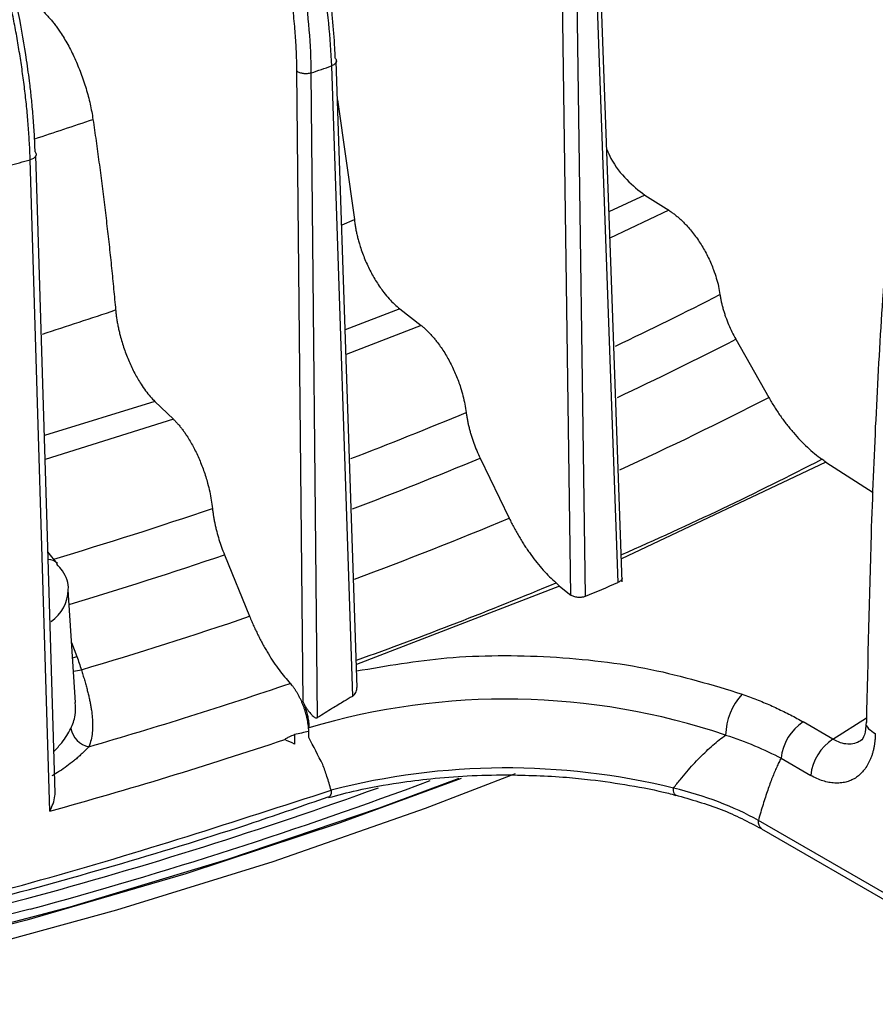
# Model space of a CAD drawing. Units: millimetres. Extents: x -1 to 2219, y -1 to 1577.
# Drawn here: x 1753 to 1786, y 1206 to 1244 of the extents above; entities that cross this region are included whole.
import ezdxf

# ---------------------------------------------------------------- set-up
doc = ezdxf.new("R2010")
doc.units = ezdxf.units.MM

msp = doc.modelspace()

# ---------------------------------------------------------------- linework, layer by layer
at = {"color": 7, "linetype": 'Continuous', "lineweight": 25}
for p, q in [((1775.407, 1245.751), (1776.258, 1222.149)), ((1774.462, 1221.67), (1774.132, 1245.486)), ((1775.019, 1221.621), (1774.69, 1245.445)), ((1765.329, 1241.834), (1766.132, 1217.806)), ((1764.255, 1217.582), (1764.017, 1241.64)), ((1764.807, 1217.001), (1764.565, 1241.569)), ((1765.567, 1240.546), (1766.207, 1235.98)), ((1754.596, 1213.434), (1753.845, 1238.258)), ((1777.278, 1236.915), (1778.193, 1236.334)), ((1767.939, 1232.577), (1768.748, 1231.945)), ((1780.75, 1231.42), (1782.007, 1229.2)), ((1758.603, 1229.046), (1759.305, 1228.374)), ((1771, 1226.891), (1772.108, 1224.602)), ((1784.178, 1226.73), (1776.391, 1223.044)), ((1784.178, 1226.73), (1785.985, 1225.582)), ((1754.888, 1222.865), (1754.524, 1223.311)), ((1761.253, 1223.205), (1762.212, 1220.86)), ((1755.572, 1217.574), (1755.297, 1221.868)), ((1774.024, 1222.012), (1766.285, 1219.027)), ((1774.024, 1222.012), (1774.462, 1221.67)), ((1784.454, 1216.18), (1783.321, 1216.834)), ((1763.921, 1216.351), (1763.929, 1215.99)), ((1764.471, 1216.245), (1764.469, 1216.472)), ((1782.475, 1215.451), (1783.609, 1214.797)), ((1787.139, 1209.888), (1781.609, 1213.081)), ((1781.731, 1212.762), (1781.724, 1212.766)), ((1781.731, 1212.762), (1787.262, 1209.57))]:
    msp.add_line(p, q, dxfattribs=at)
at = {"color": 8, "linetype": 'Continuous', "lineweight": 25}
for p, q in [((1777.278, 1236.915), (1775.915, 1236.27)), ((1778.193, 1236.334), (1775.951, 1235.272)), ((1765.737, 1235.784), (1766.207, 1235.98)), ((1767.939, 1232.577), (1765.86, 1231.775)), ((1768.748, 1231.945), (1765.891, 1230.843)), ((1758.603, 1229.046), (1754.39, 1227.745)), ((1759.305, 1228.374), (1754.417, 1226.842)), ((1755.425, 1219.865), (1755.626, 1219.329)), ((1784.454, 1216.18), (1785.734, 1216.989))]:
    msp.add_line(p, q, dxfattribs=at)
at = {"color": 7, "linetype": 'Continuous', "lineweight": 25, "flags": 128}
for points in [[(1776.422, 1222.173), (1776.008, 1233.675), (1775.568, 1245.919)], [(1766.314, 1218.151), (1765.96, 1228.768), (1765.519, 1242.003)], [(1754.035, 1238.557), (1754.062, 1238.516), (1754.073, 1238.474), (1754.069, 1238.43), (1754.05, 1238.388), (1754.017, 1238.348), (1753.97, 1238.312), (1753.912, 1238.281), (1753.845, 1238.258)], [(1754.802, 1214.123), (1754.481, 1224.751), (1754.067, 1238.424)], [(1711.874, 1202.015), (1718.594, 1202.519), (1725.259, 1203.223), (1731.851, 1204.126), (1738.354, 1205.226), (1744.749, 1206.519), (1751.019, 1208.001), (1757.147, 1209.67), (1763.117, 1211.52), (1768.913, 1213.546), (1772.354, 1214.866)], [(1770.277, 1214.683), (1765.666, 1212.99), (1759.776, 1211.047), (1753.717, 1209.284), (1747.506, 1207.706), (1741.162, 1206.319), (1734.7, 1205.125), (1728.138, 1204.127), (1721.496, 1203.33), (1714.79, 1202.734)], [(1716.833, 1202.963), (1723.482, 1203.615), (1730.064, 1204.464), (1736.561, 1205.51), (1742.955, 1206.749), (1749.228, 1208.178), (1755.365, 1209.793), (1761.349, 1211.59), (1767.162, 1213.563), (1770.199, 1214.69)], [(1714.79, 1203.55), (1721.496, 1204.146), (1728.138, 1204.944), (1734.7, 1205.941), (1741.162, 1207.135), (1747.506, 1208.523), (1753.717, 1210.1)], [(1753.845, 1209.699), (1747.672, 1208.13), (1741.367, 1206.748), (1734.946, 1205.557), (1728.426, 1204.56), (1721.825, 1203.76), (1715.162, 1203.158)]]:
    msp.add_lwpolyline(points, dxfattribs=at)
at = {"color": 8, "linetype": 'Continuous', "lineweight": 25, "flags": 128}
for points in [[(1755.463, 1219.282), (1755.506, 1219.294), (1755.626, 1219.329)], [(1778.463, 1214.044), (1778.443, 1214.054), (1778.413, 1214.09), (1778.391, 1214.146), (1778.378, 1214.221), (1778.374, 1214.311)]]:
    msp.add_lwpolyline(points, dxfattribs=at)
at = {"color": 7, "linetype": 'Continuous', "lineweight": 25}
for centre, radius, start, end in [((1710.183, 1399.275), 166.819, 289.02585, 289.30367), ((1705.111, 1415.662), 183.976, 285.10029, 285.36064), ((1707.833, 1380.726), 168.861, 286.50229, 288.78594), ((1707.81, 1382.791), 173.743, 286.13197, 288.78614), ((1782.762, 1216.28), 2.4, 137.6377, 178.6941), ((1771.982, 1191.369), 26.335, 71.4431, 106.5663), ((1784.331, 1215.266), 1.865, 122.8009, 174.311), ((1756.248, 1216.738), 0.864, 190.3438, 259.1092), ((1707.238, 1384.9), 177.886, 285.43993, 288.45512), ((1785.464, 1214.612), 1.865, 122.8008, 174.311), ((1772.003, 1188.292), 26.788, 76.2427, 104.4431), ((1708.547, 1376.841), 173.172, 285.1636, 290.46535), ((1708.248, 1377.776), 173.731, 285.17204, 289.80972)]:
    msp.add_arc(centre, radius, start, end, dxfattribs=at)
at = {"color": 8, "linetype": 'Continuous', "lineweight": 25}
for centre, radius, start, end in [((1707.739, 1382.108), 150.347, 287.92943, 288.8199), ((1720.792, 1348.456), 129.708, 295.27074, 297.23218), ((1707.792, 1377.433), 153.057, 287.69497, 288.79449), ((1720.717, 1348.103), 131.221, 295.02872, 297.22533), ((1720.665, 1348.46), 134.111, 294.52026, 297.21933), ((1713.505, 1364.85), 147.652, 290.85504, 292.69351), ((1713.448, 1364.554), 149.21, 290.67631, 292.68804), ((1720.44, 1350.532), 139.076, 293.72812, 297.21034), ((1707.66, 1381.144), 164.965, 286.58423, 288.79015), ((1713.407, 1365.04), 152.213, 290.29899, 292.68398), ((1754.524, 1222.545), 0.485, 42.1356, 88.8661), ((1707.755, 1380.468), 166.114, 286.6435, 288.7874), ((1753.818, 1221.888), 1.478, 304.2253, 359.2411), ((1713.231, 1367.308), 157.337, 289.70881, 292.67949), ((1755.268, 1221.029), 2.272, 275.758, 283.5022), ((1781.925, 1213.019), 0.323, 168.9712, 231.4718)]:
    msp.add_arc(centre, radius, start, end, dxfattribs=at)
at = {"color": 7, "linetype": 'Continuous', "lineweight": 25}
for points, knots in [([(1568.494, 1280.513), (1568.426, 1279.59), (1568.198, 1276.526), (1568.828, 1271.363), (1570.302, 1265.13), (1572.668, 1259.125), (1575.781, 1253.382), (1579.586, 1247.927), (1584.472, 1242.234), (1590.603, 1236.432), (1598.1, 1230.681), (1606.308, 1225.483), (1615.312, 1220.744), (1625.276, 1216.416), (1635.328, 1212.876), (1645.19, 1210.055), (1654.64, 1207.858), (1664.589, 1206.059), (1674.993, 1204.699), (1685.793, 1203.821), (1696.922, 1203.467), (1708.303, 1203.672), (1719.845, 1204.474), (1731.453, 1205.899), (1743.002, 1207.985), (1754.428, 1210.7), (1761.667, 1213.048), (1765.322, 1214.233)], [0, 0, 0, 0, 0.017287, 0.05737, 0.096593, 0.134955, 0.172455, 0.209095, 0.244873, 0.29123, 0.336057, 0.379353, 0.42265, 0.467477, 0.513835, 0.549613, 0.586253, 0.623754, 0.662116, 0.701338, 0.741422, 0.782366, 0.824171, 0.866837, 0.910364, 0.954752, 1, 1, 1, 1]), ([(1761.35, 1255.672), (1761.92, 1254.617), (1762.451, 1253.486), (1763.399, 1251.15), (1763.815, 1249.946), (1764.507, 1247.539), (1764.783, 1246.337), (1765.176, 1244.009), (1765.294, 1242.883), (1765.329, 1241.834)], [0, 0, 0, 0, 0.25, 0.25, 0.5, 0.5, 0.75, 0.75, 1, 1, 1, 1]), ([(1764.565, 1241.569), (1764.554, 1242.626), (1764.461, 1243.76), (1764.113, 1246.104), (1763.86, 1247.314), (1763.209, 1249.735), (1762.812, 1250.946), (1761.898, 1253.293), (1761.381, 1254.43), (1760.823, 1255.489)], [0, 0, 0, 0, 0.25, 0.25, 0.5, 0.5, 0.75, 0.75, 1, 1, 1, 1]), ([(1761.589, 1255.611), (1761.648, 1255.5), (1761.767, 1255.278), (1761.942, 1254.939), (1762.114, 1254.597), (1762.282, 1254.251), (1762.447, 1253.902), (1762.608, 1253.55), (1762.766, 1253.194), (1762.921, 1252.835), (1763.072, 1252.472), (1763.399, 1251.661), (1763.867, 1250.387), (1764.394, 1248.685), (1764.744, 1247.301), (1764.972, 1246.242), (1765.12, 1245.441), (1765.245, 1244.636), (1765.337, 1243.902), (1765.4, 1243.253), (1765.442, 1242.689), (1765.457, 1242.325), (1765.464, 1242.143)], [0, 0, 0, 0, 0.026959, 0.053825, 0.080616, 0.107353, 0.134055, 0.160742, 0.187435, 0.214153, 0.240917, 0.267746, 0.392475, 0.515691, 0.630553, 0.687926, 0.744866, 0.805649, 0.866931, 0.911475, 0.955802, 1, 1, 1, 1]), ([(1764.017, 1241.64), (1764.016, 1241.75), (1764.012, 1241.969), (1764.001, 1242.305), (1763.984, 1242.645), (1763.961, 1242.99), (1763.921, 1243.491), (1763.853, 1244.153), (1763.744, 1244.966), (1763.611, 1245.774), (1763.404, 1246.843), (1763.079, 1248.235), (1762.581, 1249.946), (1762.104, 1251.307), (1761.723, 1252.283), (1761.474, 1252.884), (1761.215, 1253.476), (1760.946, 1254.058), (1760.667, 1254.632), (1760.474, 1255.004), (1760.377, 1255.19)], [0, 0, 0, 0, 0.026508, 0.053045, 0.079631, 0.106286, 0.133029, 0.19437, 0.255327, 0.312425, 0.37002, 0.484889, 0.607851, 0.732497, 0.777118, 0.821601, 0.866038, 0.910522, 0.955146, 1, 1, 1, 1]), ([(1753.845, 1238.258), (1753.842, 1238.364), (1753.835, 1238.576), (1753.819, 1238.9), (1753.799, 1239.225), (1753.776, 1239.552), (1753.749, 1239.882), (1753.718, 1240.212), (1753.683, 1240.544), (1753.645, 1240.877), (1753.604, 1241.21), (1753.559, 1241.544), (1753.511, 1241.879), (1753.46, 1242.213), (1753.406, 1242.547), (1753.349, 1242.88), (1753.289, 1243.213), (1753.227, 1243.545), (1753.161, 1243.875), (1753.094, 1244.205), (1753.023, 1244.533), (1752.951, 1244.859), (1752.876, 1245.183), (1752.799, 1245.506), (1752.72, 1245.826), (1752.638, 1246.144), (1752.555, 1246.459), (1752.471, 1246.772), (1752.384, 1247.082), (1752.296, 1247.389), (1752.206, 1247.693), (1752.115, 1247.994), (1752.023, 1248.291), (1751.929, 1248.586), (1751.834, 1248.876), (1751.738, 1249.164), (1751.641, 1249.447), (1751.543, 1249.727), (1751.444, 1250.003), (1751.344, 1250.276), (1751.244, 1250.544), (1751.143, 1250.809), (1751.042, 1251.069), (1750.94, 1251.325), (1750.837, 1251.577), (1750.734, 1251.825), (1750.631, 1252.069), (1750.562, 1252.229), (1750.527, 1252.309)], [0, 0, 0, 0, 0.025199, 0.050245, 0.075137, 0.099875, 0.124459, 0.148889, 0.173166, 0.197289, 0.221258, 0.245073, 0.268734, 0.292242, 0.315596, 0.338796, 0.361842, 0.384735, 0.407473, 0.430058, 0.45249, 0.474767, 0.49689, 0.51886, 0.540676, 0.562338, 0.583847, 0.605201, 0.626402, 0.647449, 0.668343, 0.689082, 0.709668, 0.7301, 0.750378, 0.770502, 0.790473, 0.81029, 0.829953, 0.849462, 0.868817, 0.888019, 0.907067, 0.925961, 0.944702, 0.963288, 0.981721, 1, 1, 1, 1]), ([(1754.035, 1238.557), (1754.032, 1238.668), (1754.024, 1238.891), (1754.007, 1239.232), (1753.985, 1239.577), (1753.959, 1239.927), (1753.93, 1240.266), (1753.889, 1240.676), (1753.823, 1241.262), (1753.678, 1242.332), (1753.426, 1243.795), (1753.049, 1245.52), (1752.609, 1247.191), (1752.234, 1248.417), (1751.964, 1249.228), (1751.837, 1249.593), (1751.686, 1250.015), (1751.508, 1250.499), (1751.282, 1251.085), (1751.046, 1251.666), (1750.884, 1252.044), (1750.803, 1252.233)], [0, 0, 0, 0, 0.027079, 0.054171, 0.081275, 0.108387, 0.135504, 0.159066, 0.201388, 0.266606, 0.39388, 0.514238, 0.629363, 0.744482, 0.774461, 0.804416, 0.823985, 0.867005, 0.911362, 0.955699, 1, 1, 1, 1]), ([(1754.362, 1243.893), (1754.398, 1243.858), (1754.469, 1243.788), (1754.575, 1243.672), (1754.68, 1243.548), (1754.784, 1243.417), (1754.887, 1243.277), (1755.055, 1243.032), (1755.283, 1242.658), (1755.55, 1242.128), (1755.785, 1241.563), (1755.95, 1241.073), (1756.062, 1240.678), (1756.133, 1240.383), (1756.194, 1240.088), (1756.225, 1239.895), (1756.24, 1239.798)], [0, 0, 0, 0, 0.0421683, 0.0839993, 0.1256138, 0.1671341, 0.2086838, 0.2503858, 0.3755999, 0.5000164, 0.6243225, 0.7496465, 0.812088, 0.8743502, 0.9368501, 1, 1, 1, 1]), ([(1765.464, 1242.143), (1765.495, 1242.115), (1765.512, 1242.085), (1765.525, 1242.027), (1765.52, 1242), (1765.499, 1241.952), (1765.481, 1241.926), (1765.421, 1241.876), (1765.38, 1241.853), (1765.329, 1241.834)], [0, 0, 0, 0, 0.25, 0.25, 0.5, 0.5, 0.75, 0.75, 1, 1, 1, 1]), ([(1764.565, 1241.569), (1764.514, 1241.552), (1764.459, 1241.542), (1764.354, 1241.535), (1764.305, 1241.537), (1764.22, 1241.548), (1764.175, 1241.558), (1764.089, 1241.59), (1764.048, 1241.613), (1764.017, 1241.64)], [0, 0, 0, 0, 0.25, 0.25, 0.5, 0.5, 0.75, 0.75, 1, 1, 1, 1]), ([(1756.24, 1239.798), (1756.28, 1239.525), (1756.359, 1238.979), (1756.471, 1238.162), (1756.578, 1237.349), (1756.679, 1236.539), (1756.775, 1235.732), (1756.866, 1234.929), (1756.951, 1234.128), (1757.03, 1233.331), (1757.079, 1232.802), (1757.103, 1232.538)], [0, 0, 0, 0, 0.111188, 0.222319, 0.333408, 0.444472, 0.555527, 0.666592, 0.777681, 0.888811, 1, 1, 1, 1]), ([(1775.829, 1238.651), (1775.88, 1238.537), (1776.072, 1238.107), (1776.582, 1237.453), (1777.046, 1237.094), (1777.278, 1236.915)], [0, 0, 0, 0, 0.151958, 0.57549, 1, 1, 1, 1]), ([(1786.647, 1237.101), (1786.535, 1235.627), (1786.209, 1231.301), (1785.892, 1224.538), (1785.78, 1219.205), (1785.729, 1216.807)], [0, 0, 0, 0, 0.221469, 0.649827, 1, 1, 1, 1]), ([(1778.193, 1236.334), (1778.232, 1236.308), (1778.309, 1236.258), (1778.423, 1236.173), (1778.536, 1236.081), (1778.648, 1235.982), (1778.758, 1235.877), (1778.939, 1235.689), (1779.182, 1235.399), (1779.464, 1234.982), (1779.709, 1234.533), (1779.887, 1234.116), (1780.011, 1233.748), (1780.095, 1233.433), (1780.129, 1233.228), (1780.146, 1233.125)], [0, 0, 0, 0, 0.042233, 0.084086, 0.125697, 0.167202, 0.208741, 0.250454, 0.375695, 0.500049, 0.62427, 0.749644, 0.832808, 0.915889, 1, 1, 1, 1]), ([(1766.207, 1235.98), (1766.213, 1235.927), (1766.225, 1235.822), (1766.251, 1235.662), (1766.282, 1235.501), (1766.319, 1235.338), (1766.361, 1235.175), (1766.442, 1234.901), (1766.578, 1234.518), (1766.795, 1234.042), (1767.047, 1233.596), (1767.296, 1233.238), (1767.527, 1232.96), (1767.731, 1232.749), (1767.87, 1232.634), (1767.939, 1232.577)], [0, 0, 0, 0, 0.042262, 0.084126, 0.125735, 0.167232, 0.208766, 0.250481, 0.375738, 0.500055, 0.624243, 0.74963, 0.832787, 0.915855, 1, 1, 1, 1]), ([(1780.146, 1233.125), (1780.154, 1233.079), (1780.168, 1232.985), (1780.197, 1232.843), (1780.23, 1232.701), (1780.269, 1232.557), (1780.313, 1232.412), (1780.378, 1232.219), (1780.471, 1231.979), (1780.6, 1231.694), (1780.7, 1231.511), (1780.75, 1231.42)], [0, 0, 0, 0, 0.083575, 0.166757, 0.249771, 0.332848, 0.416214, 0.500096, 0.667156, 0.833181, 1, 1, 1, 1]), ([(1757.103, 1232.538), (1757.109, 1232.485), (1757.119, 1232.379), (1757.141, 1232.218), (1757.168, 1232.055), (1757.199, 1231.891), (1757.236, 1231.725), (1757.305, 1231.447), (1757.423, 1231.056), (1757.61, 1230.57), (1757.829, 1230.111), (1758.045, 1229.741), (1758.245, 1229.451), (1758.422, 1229.229), (1758.542, 1229.108), (1758.603, 1229.046)], [0, 0, 0, 0, 0.042262, 0.084126, 0.125735, 0.167232, 0.208766, 0.250481, 0.375738, 0.500055, 0.624243, 0.74963, 0.832787, 0.915855, 1, 1, 1, 1]), ([(1768.748, 1231.945), (1768.782, 1231.918), (1768.85, 1231.863), (1768.951, 1231.771), (1769.051, 1231.673), (1769.15, 1231.569), (1769.247, 1231.457), (1769.406, 1231.259), (1769.621, 1230.955), (1769.87, 1230.523), (1770.085, 1230.061), (1770.242, 1229.635), (1770.351, 1229.26), (1770.424, 1228.94), (1770.455, 1228.733), (1770.47, 1228.629)], [0, 0, 0, 0, 0.042233, 0.084086, 0.125697, 0.167202, 0.208741, 0.250454, 0.375695, 0.500049, 0.62427, 0.749644, 0.832808, 0.915889, 1, 1, 1, 1]), ([(1782.007, 1229.2), (1782.042, 1229.14), (1782.111, 1229.018), (1782.221, 1228.841), (1782.333, 1228.667), (1782.449, 1228.498), (1782.568, 1228.332), (1782.69, 1228.17), (1782.816, 1228.012), (1782.987, 1227.808), (1783.206, 1227.566), (1783.477, 1227.3), (1783.753, 1227.057), (1783.94, 1226.917), (1784.033, 1226.847)], [0, 0, 0, 0, 0.062772, 0.125246, 0.187532, 0.249743, 0.311988, 0.37438, 0.437029, 0.500044, 0.625625, 0.750219, 0.874714, 1, 1, 1, 1]), ([(1770.47, 1228.629), (1770.476, 1228.582), (1770.489, 1228.488), (1770.514, 1228.345), (1770.543, 1228.2), (1770.577, 1228.054), (1770.616, 1227.907), (1770.673, 1227.71), (1770.755, 1227.465), (1770.868, 1227.173), (1770.956, 1226.985), (1771, 1226.891)], [0, 0, 0, 0, 0.083575, 0.166757, 0.249771, 0.332848, 0.416214, 0.500096, 0.667156, 0.833181, 1, 1, 1, 1]), ([(1759.305, 1228.374), (1759.334, 1228.344), (1759.393, 1228.286), (1759.481, 1228.19), (1759.568, 1228.087), (1759.653, 1227.977), (1759.738, 1227.86), (1759.876, 1227.654), (1760.062, 1227.34), (1760.277, 1226.895), (1760.464, 1226.422), (1760.6, 1225.987), (1760.694, 1225.607), (1760.757, 1225.283), (1760.782, 1225.075), (1760.795, 1224.97)], [0, 0, 0, 0, 0.042233, 0.084086, 0.125697, 0.167202, 0.208741, 0.250454, 0.375695, 0.500049, 0.62427, 0.749644, 0.832808, 0.915889, 1, 1, 1, 1]), ([(1760.795, 1224.97), (1760.801, 1224.923), (1760.812, 1224.828), (1760.833, 1224.683), (1760.858, 1224.537), (1760.888, 1224.39), (1760.921, 1224.241), (1760.97, 1224.041), (1761.041, 1223.791), (1761.139, 1223.494), (1761.215, 1223.301), (1761.253, 1223.205)], [0, 0, 0, 0, 0.0835753, 0.1667567, 0.2497715, 0.3328479, 0.4162141, 0.5000955, 0.6671557, 0.8331812, 1, 1, 1, 1]), ([(1772.108, 1224.602), (1772.139, 1224.539), (1772.2, 1224.414), (1772.296, 1224.231), (1772.395, 1224.051), (1772.497, 1223.875), (1772.602, 1223.702), (1772.71, 1223.534), (1772.821, 1223.369), (1772.972, 1223.156), (1773.166, 1222.902), (1773.405, 1222.62), (1773.649, 1222.362), (1773.814, 1222.212), (1773.897, 1222.137)], [0, 0, 0, 0, 0.0627716, 0.1252457, 0.1875324, 0.2497427, 0.3119881, 0.37438, 0.4370287, 0.5000435, 0.6256249, 0.750219, 0.8747139, 1, 1, 1, 1]), ([(1755.296, 1221.868), (1755.296, 1221.869), (1755.329, 1222.117), (1755.181, 1222.49), (1754.938, 1222.766), (1754.863, 1222.851)], [0, 0, 0, 0, 0.0024401, 0.6932717, 1, 1, 1, 1]), ([(1776.412, 1222.318), (1776.412, 1222.311), (1776.416, 1222.276), (1776.371, 1222.21), (1776.295, 1222.169), (1776.258, 1222.149)], [0, 0, 0, 0, 0.0919755, 0.5467253, 1, 1, 1, 1]), ([(1775.019, 1221.621), (1775.001, 1221.614), (1774.967, 1221.601), (1774.909, 1221.587), (1774.849, 1221.578), (1774.786, 1221.576), (1774.692, 1221.58), (1774.567, 1221.603), (1774.497, 1221.648), (1774.462, 1221.67)], [0, 0, 0, 0, 0.102129, 0.20092, 0.298961, 0.398898, 0.503234, 0.751984, 1, 1, 1, 1]), ([(1762.212, 1220.86), (1762.238, 1220.796), (1762.291, 1220.667), (1762.375, 1220.479), (1762.46, 1220.294), (1762.549, 1220.113), (1762.64, 1219.935), (1762.733, 1219.761), (1762.829, 1219.591), (1762.96, 1219.37), (1763.128, 1219.106), (1763.335, 1218.813), (1763.547, 1218.542), (1763.69, 1218.383), (1763.762, 1218.304)], [0, 0, 0, 0, 0.062772, 0.125246, 0.187532, 0.249743, 0.311988, 0.37438, 0.437029, 0.500044, 0.625625, 0.750219, 0.874714, 1, 1, 1, 1]), ([(1755.626, 1219.329), (1755.657, 1219.244), (1755.719, 1219.076), (1755.772, 1218.905), (1755.798, 1218.82)], [0, 0, 0, 0, 0.499781, 1, 1, 1, 1]), ([(1755.798, 1218.82), (1755.818, 1218.756), (1755.857, 1218.629), (1755.913, 1218.441), (1755.965, 1218.259), (1756.013, 1218.082), (1756.057, 1217.91), (1756.096, 1217.745), (1756.129, 1217.585), (1756.158, 1217.432), (1756.19, 1217.234), (1756.22, 1216.99), (1756.233, 1216.704), (1756.22, 1216.421), (1756.175, 1216.145), (1756.115, 1215.976), (1756.085, 1215.89)], [0, 0, 0, 0, 0.056285, 0.1116014, 0.1659187, 0.219224, 0.2714894, 0.3226869, 0.3728044, 0.4218371, 0.4697654, 0.5660621, 0.6674276, 0.773712, 0.8846631, 1, 1, 1, 1]), ([(1764.46, 1216.62), (1764.456, 1216.657), (1764.448, 1216.732), (1764.429, 1216.848), (1764.406, 1216.965), (1764.378, 1217.083), (1764.345, 1217.202), (1764.308, 1217.32), (1764.267, 1217.437), (1764.222, 1217.552), (1764.173, 1217.664), (1764.121, 1217.772), (1764.066, 1217.876), (1764.009, 1217.974), (1763.949, 1218.067), (1763.888, 1218.154), (1763.826, 1218.234), (1763.783, 1218.281), (1763.762, 1218.304)], [0, 0, 0, 0, 0.062499, 0.124998, 0.187497, 0.249995, 0.312494, 0.374993, 0.437491, 0.49999, 0.56249, 0.624989, 0.68749, 0.74999, 0.812492, 0.874994, 0.937496, 1, 1, 1, 1]), ([(1766.132, 1217.806), (1766.151, 1217.82), (1766.192, 1217.849), (1766.255, 1217.936), (1766.303, 1218.04), (1766.306, 1218.122), (1766.307, 1218.151)], [0, 0, 0, 0, 0.17726, 0.374122, 0.77979, 1, 1, 1, 1]), ([(1766.132, 1217.806), (1766.026, 1217.744), (1765.773, 1217.595), (1765.331, 1217.328), (1764.996, 1217.119), (1764.807, 1217.001)], [0, 0, 0, 0, 0.23758, 0.571196, 1, 1, 1, 1]), ([(1780.989, 1217.897), (1781.082, 1217.863), (1781.268, 1217.797), (1781.541, 1217.691), (1781.81, 1217.581), (1782.074, 1217.467), (1782.333, 1217.349), (1782.587, 1217.227), (1782.837, 1217.1), (1783.082, 1216.969), (1783.241, 1216.879), (1783.321, 1216.834)], [0, 0, 0, 0, 0.110342, 0.220695, 0.331137, 0.441746, 0.5526, 0.663776, 0.775351, 0.887401, 1, 1, 1, 1]), ([(1764.255, 1217.582), (1764.268, 1217.55), (1764.295, 1217.486), (1764.332, 1217.387), (1764.364, 1217.287), (1764.393, 1217.186), (1764.418, 1217.085), (1764.438, 1216.985), (1764.454, 1216.887), (1764.465, 1216.791), (1764.472, 1216.698), (1764.473, 1216.64), (1764.473, 1216.611)], [0, 0, 0, 0, 0.100106, 0.200183, 0.300234, 0.40026, 0.500263, 0.600246, 0.700209, 0.800154, 0.900084, 1, 1, 1, 1]), ([(1764.255, 1217.582), (1764.262, 1217.566), (1764.278, 1217.532), (1764.307, 1217.476), (1764.351, 1217.4), (1764.408, 1217.315), (1764.472, 1217.228), (1764.535, 1217.152), (1764.598, 1217.083), (1764.655, 1217.031), (1764.701, 1217.001), (1764.736, 1216.987), (1764.772, 1216.984), (1764.795, 1216.996), (1764.807, 1217.001)], [0, 0, 0, 0, 0.060675, 0.127391, 0.209492, 0.355992, 0.471876, 0.579988, 0.701099, 0.810557, 0.866901, 0.910764, 0.956848, 1, 1, 1, 1]), ([(1785.715, 1216.832), (1785.703, 1216.646), (1785.679, 1216.288), (1785.565, 1216.17), (1785.51, 1216.114)], [0, 0, 0, 0, 0.518466, 1, 1, 1, 1]), ([(1763.55, 1216.162), (1763.566, 1216.175), (1763.599, 1216.201), (1763.656, 1216.236), (1763.729, 1216.276), (1763.818, 1216.317), (1763.885, 1216.341), (1763.919, 1216.353)], [0, 0, 0, 0, 0.1366703, 0.2935162, 0.4720153, 0.7307845, 1, 1, 1, 1]), ([(1778.374, 1214.311), (1778.458, 1214.419), (1778.623, 1214.63), (1778.875, 1214.93), (1779.126, 1215.212), (1779.375, 1215.476), (1779.623, 1215.72), (1779.87, 1215.944), (1780.115, 1216.15), (1780.281, 1216.274), (1780.363, 1216.334)], [0, 0, 0, 0, 0.139292, 0.274417, 0.40541, 0.532311, 0.655163, 0.774021, 0.888943, 1, 1, 1, 1]), ([(1786.069, 1216.39), (1786.068, 1216.341), (1786.065, 1216.243), (1786.052, 1216.1), (1786.035, 1215.963), (1786.01, 1215.83), (1785.98, 1215.702), (1785.944, 1215.578), (1785.901, 1215.46), (1785.838, 1215.312), (1785.745, 1215.141), (1785.616, 1214.963), (1785.471, 1214.813), (1785.31, 1214.691), (1785.133, 1214.599), (1784.941, 1214.536), (1784.736, 1214.502), (1784.521, 1214.499), (1784.299, 1214.525), (1784.071, 1214.583), (1783.841, 1214.671), (1783.686, 1214.755), (1783.609, 1214.797)], [0, 0, 0, 0, 0.032614, 0.064917, 0.096997, 0.128944, 0.160848, 0.1928, 0.224892, 0.257213, 0.319865, 0.382536, 0.443918, 0.504634, 0.565208, 0.626556, 0.688657, 0.750998, 0.813284, 0.875099, 0.937115, 1, 1, 1, 1]), ([(1756.085, 1215.89), (1756.053, 1215.856), (1755.988, 1215.788), (1755.88, 1215.682), (1755.765, 1215.573), (1755.639, 1215.461), (1755.468, 1215.317), (1755.246, 1215.144), (1754.968, 1214.951), (1754.771, 1214.836), (1754.672, 1214.778)], [0, 0, 0, 0, 0.088921, 0.179814, 0.272807, 0.368018, 0.465559, 0.645625, 0.823569, 1, 1, 1, 1]), ([(1765.322, 1214.233), (1765.27, 1214.409), (1765.171, 1214.74), (1765.055, 1215.061), (1765.001, 1215.211)], [0, 0, 0, 0, 0.532054, 1, 1, 1, 1]), ([(1782.475, 1215.451), (1782.447, 1215.398), (1782.39, 1215.287), (1782.306, 1215.109), (1782.222, 1214.914), (1782.137, 1214.702), (1782.05, 1214.473), (1781.963, 1214.227), (1781.876, 1213.965), (1781.787, 1213.685), (1781.697, 1213.389), (1781.639, 1213.185), (1781.609, 1213.081)], [0, 0, 0, 0, 0.075431, 0.156203, 0.242374, 0.333994, 0.431103, 0.533734, 0.641917, 0.755675, 0.87503, 1, 1, 1, 1]), ([(1765.22, 1213.948), (1765.582, 1214.044), (1766.447, 1214.275), (1767.762, 1214.505), (1769.168, 1214.685), (1770.538, 1214.796), (1771.503, 1214.81), (1771.999, 1214.818)], [0, 0, 0, 0, 0.17082, 0.408912, 0.58694, 0.787586, 1, 1, 1, 1]), ([(1771.999, 1214.818), (1772.769, 1214.801), (1773.848, 1214.776), (1775.414, 1214.618), (1776.715, 1214.424), (1777.802, 1214.219), (1778.367, 1214.062), (1778.461, 1214.036)], [0, 0, 0, 0, 0.3466052, 0.486067, 0.7162695, 0.9528337, 1, 1, 1, 1]), ([(1754.596, 1213.434), (1754.683, 1213.621), (1754.785, 1213.842), (1754.794, 1214.086), (1754.795, 1214.123)], [0, 0, 0, 0, 0.846772, 1, 1, 1, 1]), ([(1765.322, 1214.233), (1765.326, 1214.203), (1765.333, 1214.142), (1765.305, 1214.061), (1765.271, 1214.003), (1765.239, 1213.968), (1765.216, 1213.965), (1765.206, 1213.964)], [0, 0, 0, 0, 0.214324, 0.434183, 0.654016, 0.859614, 1, 1, 1, 1]), ([(1778.436, 1214.051), (1779.039, 1213.881), (1780.244, 1213.542), (1781.232, 1213.024), (1781.725, 1212.766)], [0, 0, 0, 0, 0.500554, 1, 1, 1, 1]), ([(1726.865, 1205.115), (1728.38, 1205.318), (1731.649, 1205.757), (1736.638, 1206.586), (1741.856, 1207.58), (1747.067, 1208.721), (1752.247, 1210.002), (1757.363, 1211.43), (1761.695, 1212.753), (1764.265, 1213.651), (1765.202, 1213.978)], [0, 0, 0, 0, 0.1124873, 0.2427965, 0.3754262, 0.5098792, 0.6457824, 0.7828504, 0.9208617, 1, 1, 1, 1])]:
    msp.add_open_spline(points, degree=3, knots=knots, dxfattribs=at)
for points in [[(1784.178, 1226.73), (1784.13, 1226.773), (1784.082, 1226.812), (1784.033, 1226.847)], [(1774.024, 1222.012), (1773.982, 1222.058), (1773.939, 1222.099), (1773.897, 1222.137)], [(1775.019, 1221.621), (1775.434, 1221.795), (1775.847, 1221.971), (1776.258, 1222.149)], [(1764.469, 1216.472), (1764.467, 1216.52), (1764.464, 1216.569), (1764.46, 1216.62)], [(1764.469, 1216.472), (1764.286, 1216.431), (1764.104, 1216.391), (1763.921, 1216.351)], [(1765.001, 1215.211), (1764.824, 1215.555), (1764.648, 1215.9), (1764.471, 1216.245)], [(1780.363, 1216.334), (1781.128, 1216.087), (1781.836, 1215.787), (1782.475, 1215.451)], [(1763.929, 1215.99), (1763.803, 1216.047), (1763.677, 1216.105), (1763.55, 1216.162)], [(1781.609, 1213.081), (1780.68, 1213.602), (1779.576, 1214.022), (1778.374, 1214.311)]]:
    msp.add_open_spline(points, degree=3, dxfattribs=at)
at = {"color": 8, "linetype": 'Continuous', "lineweight": 25}
for points, knots in [([(1766.293, 1218.778), (1767.43, 1218.973), (1769.83, 1219.385), (1773.68, 1219.386), (1777.55, 1218.942), (1779.852, 1218.242), (1780.989, 1217.897)], [0, 0, 0, 0, 0.23233, 0.490407, 0.748483, 1, 1, 1, 1]), ([(1755.399, 1216.582), (1755.467, 1216.742), (1755.588, 1217.026), (1755.573, 1217.407), (1755.566, 1217.574)], [0, 0, 0, 0, 0.5618884, 1, 1, 1, 1]), ([(1785.72, 1216.808), (1785.718, 1216.803), (1785.69, 1216.726), (1785.791, 1216.567), (1785.976, 1216.449), (1786.069, 1216.39)], [0, 0, 0, 0, 0.033576, 0.516784, 1, 1, 1, 1]), ([(1754.754, 1215.713), (1754.858, 1215.823), (1755.133, 1216.115), (1755.297, 1216.403), (1755.399, 1216.582)], [0, 0, 0, 0, 0.378026, 1, 1, 1, 1]), ([(1785.504, 1216.11), (1785.429, 1216.072), (1785.279, 1215.995), (1785.018, 1215.976), (1784.738, 1216.027), (1784.549, 1216.128), (1784.454, 1216.18)], [0, 0, 0, 0, 0.243963, 0.492037, 0.743969, 1, 1, 1, 1])]:
    msp.add_open_spline(points, degree=3, knots=knots, dxfattribs=at)

doc.saveas('drawing.dxf')
